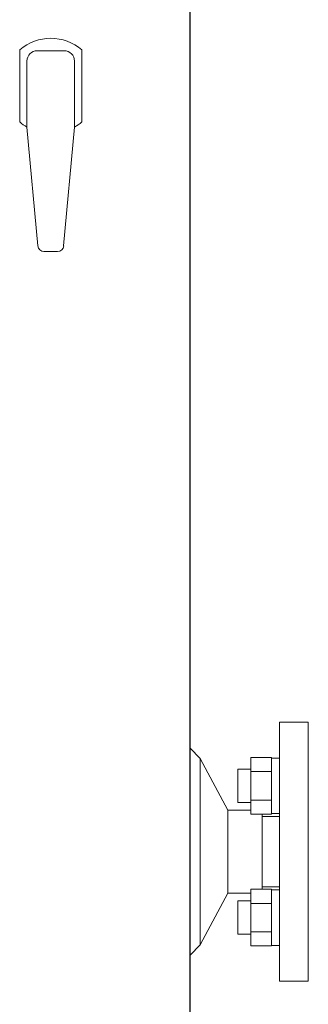
# Model space of a CAD drawing. Units: millimetres. Extents: x -8605 to 8297, y 2950 to 11014.
# Drawn here: x -1308 to -1168, y 3821 to 4297 of the extents above; entities that cross this region are included whole.
import ezdxf

# ---------------------------------------------------------------- set-up
doc = ezdxf.new("R2010")
doc.units = ezdxf.units.MM

msp = doc.modelspace()

# ---------------------------------------------------------------- linework, layer by layer
at = {"color": 4, "linetype": 'Continuous', "lineweight": 25}
msp.add_line((-1225.42, 3574.58), (-1225.42, 4664.58), dxfattribs=at)
at = {"color": 2, "linetype": 'Continuous', "lineweight": 9}
for p, q in [((-1307.72, 4282.01), (-1307.72, 4247.14)), ((-1277.72, 4282.01), (-1277.72, 4247.14)), ((-1299.22, 4281.58), (-1286.22, 4281.58)), ((-1304.22, 4276.58), (-1304.22, 4244.66)), ((-1281.22, 4276.58), (-1281.22, 4244.66)), ((-1304.22, 4244.66), (-1298.97, 4187.3)), ((-1286.48, 4187.3), (-1281.22, 4244.66)), ((-1295.99, 4184.58), (-1289.46, 4184.58)), ((-1182.26, 3957.08), (-1168.26, 3957.08)), ((-1182.26, 3957.08), (-1182.26, 3894.58)), ((-1168.26, 3832.08), (-1168.26, 3957.08)), ((-1225.42, 3944.58), (-1220.49, 3939.58)), ((-1220.49, 3939.58), (-1220.49, 3849.58)), ((-1220.49, 3939.58), (-1207.17, 3914.58)), ((-1186.01, 3940.11), (-1196.01, 3940.11)), ((-1196.01, 3912.68), (-1196.01, 3940.11)), ((-1186.01, 3912.68), (-1186.01, 3940.11)), ((-1186.01, 3939.83), (-1182.26, 3939.83)), ((-1202.26, 3934.4), (-1196.01, 3934.4)), ((-1202.26, 3918.4), (-1202.26, 3934.4)), ((-1186.01, 3933.25), (-1196.01, 3933.25)), ((-1202.26, 3918.4), (-1196.01, 3918.4)), ((-1186.01, 3919.54), (-1196.01, 3919.54)), ((-1207.17, 3914.58), (-1207.17, 3874.58)), ((-1207.17, 3914.58), (-1196.01, 3914.58)), ((-1186.01, 3912.68), (-1196.01, 3912.68)), ((-1190.62, 3912.68), (-1190.62, 3876.47)), ((-1190.62, 3911.58), (-1182.26, 3911.58)), ((-1186.01, 3912.96), (-1182.26, 3912.96)), ((-1182.26, 3832.08), (-1182.26, 3894.58)), ((-1190.62, 3877.58), (-1182.26, 3877.58)), ((-1220.49, 3849.58), (-1207.17, 3874.58)), ((-1207.17, 3874.58), (-1196.01, 3874.58)), ((-1186.01, 3876.47), (-1196.01, 3876.47)), ((-1196.01, 3876.47), (-1196.01, 3849.04)), ((-1186.01, 3876.47), (-1186.01, 3849.04)), ((-1186.01, 3876.19), (-1182.26, 3876.19)), ((-1202.26, 3870.76), (-1202.26, 3854.76)), ((-1202.26, 3870.76), (-1196.01, 3870.76)), ((-1186.01, 3869.61), (-1196.01, 3869.61)), ((-1202.26, 3854.76), (-1196.01, 3854.76)), ((-1186.01, 3855.9), (-1196.01, 3855.9)), ((-1225.42, 3844.58), (-1220.49, 3849.58)), ((-1186.01, 3849.04), (-1196.01, 3849.04)), ((-1186.01, 3849.32), (-1182.26, 3849.32)), ((-1182.26, 3832.08), (-1168.26, 3832.08))]:
    msp.add_line(p, q, dxfattribs=at)
for centre, radius, start, end in [((-1292.72, 4264.58), 23, 49.2941, 130.7059), ((-1299.22, 4276.58), 5, 90, 180), ((-1286.22, 4276.58), 5, 0, 90), ((-1292.72, 4264.58), 23, 229.2941, 240), ((-1292.72, 4264.58), 23, 300, 310.7059), ((-1295.99, 4187.58), 3, 185.2299, 270), ((-1289.46, 4187.58), 3, 270, 354.7701)]:
    msp.add_arc(centre, radius, start, end, dxfattribs=at)

doc.saveas('drawing.dxf')
